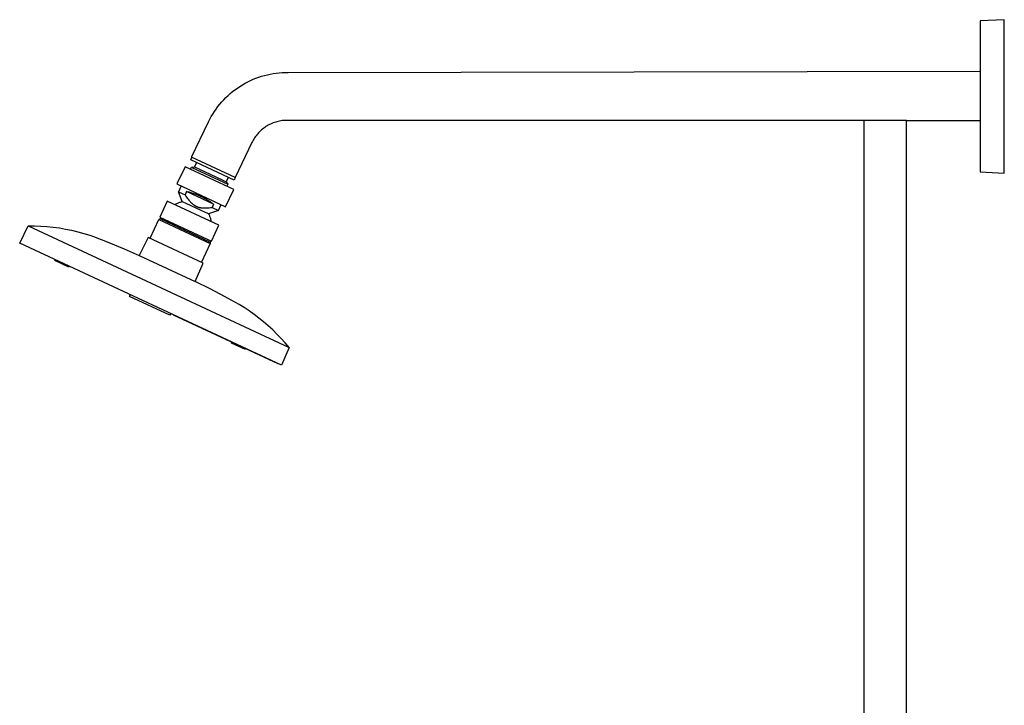
# Model space of a CAD drawing. Units: millimetres. Extents: x -689 to 433, y -1571 to 1616.
# Drawn here: x -689 to -176, y 1258 to 1616 of the extents above; entities that cross this region are included whole.
import ezdxf

# ---------------------------------------------------------------- set-up
doc = ezdxf.new("R2010")
doc.units = ezdxf.units.MM
doc.header["$MEASUREMENT"] = 0
doc.layers.add('Default', color=7, linetype='Continuous', true_color=0x000000)

msp = doc.modelspace()

# ---------------------------------------------------------------- linework, layer by layer
at = {"layer": 'Default', "color": 7, "true_color": 0xffffff}
for p, q in [((-175.94, 1615.84), (-188.5, 1615.21)), ((-188.5, 1615.21), (-188.5, 1536.49)), ((-175.94, 1615.82), (-175.94, 1615.84)), ((-175.94, 1535.87), (-175.94, 1615.82)), ((-564.58, 1585.88), (-563.1, 1586.37)), ((-563.1, 1586.37), (-561.6, 1586.8)), ((-561.6, 1586.8), (-560.08, 1587.18)), ((-560.08, 1587.18), (-558.55, 1587.51)), ((-558.55, 1587.51), (-557.01, 1587.79)), ((-557.01, 1587.79), (-555.46, 1588.01)), ((-555.46, 1588.01), (-553.91, 1588.18)), ((-553.91, 1588.18), (-552.35, 1588.3)), ((-552.35, 1588.3), (-550.78, 1588.36)), ((-550.78, 1588.36), (-549.22, 1588.37)), ((-549.22, 1588.37), (-188.5, 1588.94)), ((-575.71, 1580.23), (-574.41, 1581.1)), ((-574.41, 1581.1), (-573.08, 1581.93)), ((-573.08, 1581.93), (-571.72, 1582.71)), ((-571.72, 1582.71), (-570.34, 1583.44)), ((-570.34, 1583.44), (-568.93, 1584.12)), ((-568.93, 1584.12), (-567.5, 1584.76)), ((-567.5, 1584.76), (-566.05, 1585.35)), ((-566.05, 1585.35), (-564.58, 1585.88)), ((-581.71, 1575.24), (-580.58, 1576.32)), ((-580.58, 1576.32), (-579.41, 1577.36)), ((-579.41, 1577.36), (-578.21, 1578.36)), ((-578.21, 1578.36), (-576.97, 1579.32)), ((-576.97, 1579.32), (-575.71, 1580.23)), ((-585.85, 1570.55), (-584.87, 1571.77)), ((-584.87, 1571.77), (-583.86, 1572.96)), ((-583.86, 1572.96), (-582.81, 1574.12)), ((-582.81, 1574.12), (-581.71, 1575.24)), ((-589.3, 1565.33), (-588.5, 1566.68)), ((-588.5, 1566.68), (-587.66, 1568)), ((-587.66, 1568), (-586.78, 1569.29)), ((-586.78, 1569.29), (-585.85, 1570.55)), ((-599.6, 1544.1), (-590.75, 1562.56)), ((-590.75, 1562.56), (-590.05, 1563.96)), ((-590.05, 1563.96), (-589.3, 1565.33)), ((-560.25, 1560.47), (-560.85, 1560.1)), ((-559.64, 1560.82), (-560.25, 1560.47)), ((-559.01, 1561.15), (-559.64, 1560.82)), ((-558.38, 1561.46), (-559.01, 1561.15)), ((-557.74, 1561.75), (-558.38, 1561.46)), ((-557.08, 1562.01), (-557.74, 1561.75)), ((-556.42, 1562.25), (-557.08, 1562.01)), ((-555.75, 1562.47), (-556.42, 1562.25)), ((-555.07, 1562.67), (-555.75, 1562.47)), ((-554.39, 1562.84), (-555.07, 1562.67)), ((-553.7, 1562.99), (-554.39, 1562.84)), ((-553.01, 1563.11), (-553.7, 1562.99)), ((-552.31, 1563.21), (-553.01, 1563.11)), ((-551.61, 1563.29), (-552.31, 1563.21)), ((-550.91, 1563.34), (-551.61, 1563.29)), ((-550.2, 1563.37), (-550.91, 1563.34)), ((-549.5, 1563.38), (-550.2, 1563.37)), ((-248.92, 1563.35), (-549.5, 1563.38)), ((-248.92, 1152.64), (-248.92, 1563.35)), ((-226.92, 1563.34), (-248.92, 1563.35)), ((-226.92, 1142.7), (-226.92, 1563.34)), ((-226.92, 1563.34), (-188.5, 1563.34)), ((-566, 1555.34), (-566.42, 1554.78)), ((-565.56, 1555.9), (-566, 1555.34)), ((-565.1, 1556.43), (-565.56, 1555.9)), ((-564.63, 1556.95), (-565.1, 1556.43)), ((-564.14, 1557.46), (-564.63, 1556.95)), ((-563.63, 1557.94), (-564.14, 1557.46)), ((-563.1, 1558.41), (-563.63, 1557.94)), ((-562.56, 1558.86), (-563.1, 1558.41)), ((-562, 1559.29), (-562.56, 1558.86)), ((-561.43, 1559.71), (-562, 1559.29)), ((-560.85, 1560.1), (-561.43, 1559.71)), ((-568.21, 1551.75), (-576.95, 1533.53)), ((-567.89, 1552.38), (-568.21, 1551.75)), ((-567.55, 1553), (-567.89, 1552.38)), ((-567.2, 1553.6), (-567.55, 1553)), ((-566.82, 1554.2), (-567.2, 1553.6)), ((-566.42, 1554.78), (-566.82, 1554.2)), ((-600.03, 1542.76), (-599.44, 1544.02)), ((-577.47, 1532.23), (-600.03, 1542.76)), ((-576.95, 1533.53), (-599.6, 1544.1)), ((-597.04, 1541.36), (-598.1, 1539.1)), ((-603.02, 1539.2), (-607.21, 1530.22)), ((-577.65, 1527.36), (-603.02, 1539.2)), ((-600.14, 1537.86), (-599.63, 1538.96)), ((-599.63, 1538.96), (-599.63, 1538.96)), ((-599.63, 1538.96), (-599.43, 1538.87)), ((-599.62, 1538.96), (-598.1, 1539.1)), ((-599.43, 1538.87), (-580.63, 1530.11)), ((-598.1, 1539.1), (-586.96, 1533.9)), ((-188.5, 1536.49), (-175.94, 1535.87)), ((-607.21, 1530.22), (-581.84, 1518.38)), ((-586.96, 1533.9), (-583.03, 1532.07)), ((-583.03, 1532.07), (-581.87, 1531.53)), ((-581.87, 1531.53), (-581.59, 1531.4)), ((-581.59, 1531.4), (-581.53, 1531.37)), ((-581.53, 1531.37), (-581.52, 1531.36)), ((-581.52, 1531.36), (-581.51, 1531.36)), ((-580.46, 1533.63), (-581.51, 1531.36)), ((-581.51, 1531.36), (-581.51, 1531.36)), ((-581.51, 1531.36), (-581.51, 1531.36)), ((-581.51, 1531.36), (-581.51, 1531.36)), ((-581.51, 1531.36), (-580.63, 1530.11)), ((-580.63, 1530.11), (-581.15, 1529)), ((-576.95, 1533.53), (-577.47, 1532.23)), ((-604.97, 1529.17), (-606.38, 1526.17)), ((-606.38, 1526.17), (-602.97, 1524.58)), ((-604.5, 1521), (-606.38, 1526.17)), ((-602.17, 1526.3), (-602.97, 1524.58)), ((-602.97, 1524.58), (-602.57, 1523.93)), ((-602.17, 1526.3), (-601.09, 1526.04)), ((-588.13, 1519.75), (-602.17, 1526.3)), ((-601.09, 1526.04), (-600.01, 1525.74)), ((-600.01, 1525.74), (-598.95, 1525.41)), ((-598.95, 1525.41), (-597.89, 1525.05)), ((-597.89, 1525.05), (-596.85, 1524.65)), ((-596.85, 1524.65), (-595.82, 1524.22)), ((-581.84, 1518.38), (-577.65, 1527.36)), ((-612.32, 1521.32), (-616.2, 1512.98)), ((-585.31, 1508.73), (-612.32, 1521.32)), ((-608.32, 1519.46), (-607.96, 1519.67)), ((-607.96, 1519.67), (-607.6, 1519.87)), ((-607.6, 1519.87), (-607.23, 1520.05)), ((-607.23, 1520.05), (-606.85, 1520.23)), ((-606.85, 1520.23), (-606.47, 1520.39)), ((-606.47, 1520.39), (-606.09, 1520.54)), ((-606.09, 1520.54), (-605.69, 1520.67)), ((-605.69, 1520.67), (-605.3, 1520.8)), ((-605.3, 1520.8), (-604.9, 1520.91)), ((-604.9, 1520.91), (-604.5, 1521)), ((-604.49, 1521), (-604.5, 1521)), ((-604.5, 1521), (-604.5, 1521)), ((-604.5, 1521), (-604.5, 1521)), ((-604.5, 1521), (-604.49, 1521)), ((-604.47, 1520.99), (-604.49, 1521)), ((-604.49, 1521), (-604.49, 1521)), ((-604.36, 1520.94), (-604.47, 1520.99)), ((-603.93, 1520.74), (-604.36, 1520.94)), ((-602.41, 1520.03), (-603.93, 1520.74)), ((-602.57, 1523.93), (-602.19, 1523.34)), ((-592.37, 1515.35), (-602.41, 1520.03)), ((-602.19, 1523.34), (-601.81, 1522.79)), ((-601.81, 1522.79), (-601.45, 1522.29)), ((-601.45, 1522.29), (-601.09, 1521.82)), ((-601.09, 1521.82), (-600.73, 1521.39)), ((-600.73, 1521.39), (-600.39, 1521)), ((-600.39, 1521), (-600.21, 1520.81)), ((-600.21, 1520.81), (-600.04, 1520.63)), ((-600.04, 1520.63), (-599.87, 1520.46)), ((-599.87, 1520.46), (-599.7, 1520.3)), ((-599.7, 1520.3), (-599.52, 1520.14)), ((-599.52, 1520.14), (-599.35, 1519.99)), ((-599.35, 1519.99), (-599.18, 1519.84)), ((-599.18, 1519.84), (-599.01, 1519.7)), ((-599.01, 1519.7), (-598.83, 1519.56)), ((-598.83, 1519.56), (-598.66, 1519.44)), ((-598.66, 1519.44), (-598.48, 1519.31)), ((-598.48, 1519.31), (-598.31, 1519.19)), ((-595.82, 1524.22), (-594.81, 1523.75)), ((-594.81, 1523.75), (-593.8, 1523.28)), ((-593.8, 1523.28), (-592.81, 1522.77)), ((-592.81, 1522.77), (-591.84, 1522.23)), ((-591.84, 1522.23), (-590.88, 1521.65)), ((-590.88, 1521.65), (-589.94, 1521.05)), ((-589.94, 1521.05), (-589.03, 1520.42)), ((-589.03, 1520.42), (-588.13, 1519.75)), ((-588.13, 1519.75), (-588.93, 1518.03)), ((-585.53, 1516.45), (-584.13, 1519.45)), ((-598.31, 1519.19), (-598.13, 1519.08)), ((-598.13, 1519.08), (-597.95, 1518.97)), ((-597.95, 1518.97), (-597.77, 1518.87)), ((-597.77, 1518.87), (-597.59, 1518.77)), ((-597.59, 1518.77), (-597.41, 1518.68)), ((-597.41, 1518.68), (-597.22, 1518.59)), ((-597.22, 1518.59), (-597.03, 1518.5)), ((-597.03, 1518.5), (-596.84, 1518.42)), ((-596.84, 1518.42), (-596.65, 1518.35)), ((-596.65, 1518.35), (-596.46, 1518.28)), ((-596.46, 1518.28), (-596.26, 1518.21)), ((-596.26, 1518.21), (-596.06, 1518.15)), ((-596.06, 1518.15), (-595.85, 1518.09)), ((-595.85, 1518.09), (-595.65, 1518.03)), ((-595.65, 1518.03), (-595.44, 1517.98)), ((-595.44, 1517.98), (-595.22, 1517.93)), ((-595.22, 1517.93), (-595, 1517.89)), ((-595, 1517.89), (-594.78, 1517.85)), ((-594.78, 1517.85), (-594.55, 1517.82)), ((-594.55, 1517.82), (-594.32, 1517.79)), ((-594.32, 1517.79), (-594.08, 1517.76)), ((-594.08, 1517.76), (-593.84, 1517.74)), ((-593.84, 1517.74), (-593.59, 1517.73)), ((-593.59, 1517.73), (-593.34, 1517.71)), ((-593.34, 1517.71), (-592.81, 1517.7)), ((-592.81, 1517.7), (-592.26, 1517.7)), ((-591.14, 1514.77), (-592.37, 1515.35)), ((-592.26, 1517.7), (-591.67, 1517.73)), ((-591.67, 1517.73), (-591.05, 1517.77)), ((-590.8, 1514.62), (-591.14, 1514.77)), ((-591.05, 1517.77), (-590.39, 1517.84)), ((-590.72, 1514.58), (-590.8, 1514.62)), ((-590.7, 1514.57), (-590.72, 1514.58)), ((-590.7, 1514.57), (-590.69, 1514.57)), ((-590.69, 1514.57), (-590.7, 1514.57)), ((-585.53, 1516.45), (-590.69, 1514.57)), ((-590.69, 1514.57), (-590.51, 1514.2)), ((-590.69, 1514.57), (-590.69, 1514.57)), ((-590.69, 1514.57), (-590.69, 1514.57)), ((-590.69, 1514.57), (-590.69, 1514.57)), ((-590.51, 1514.2), (-590.34, 1513.82)), ((-590.39, 1517.84), (-589.69, 1517.92)), ((-589.69, 1517.92), (-588.93, 1518.03)), ((-588.93, 1518.03), (-585.53, 1516.45)), ((-621.26, 1501.9), (-616.7, 1511.68)), ((-616.7, 1511.68), (-616.05, 1512.14)), ((-616.7, 1511.68), (-589.88, 1499.17)), ((-616.2, 1512.98), (-589.2, 1500.39)), ((-615.75, 1512.77), (-616.05, 1512.14)), ((-616.05, 1512.14), (-589.95, 1499.96)), ((-590.34, 1513.82), (-590.18, 1513.44)), ((-590.18, 1513.44), (-590.03, 1513.05)), ((-590.03, 1513.05), (-589.89, 1512.66)), ((-589.89, 1512.66), (-589.77, 1512.26)), ((-589.77, 1512.26), (-589.67, 1511.86)), ((-589.67, 1511.86), (-589.57, 1511.46)), ((-589.57, 1511.46), (-589.49, 1511.05)), ((-589.49, 1511.05), (-589.42, 1510.64)), ((-689.2, 1499.39), (-684.73, 1508.35)), ((-684.73, 1508.35), (-681.48, 1508.35)), ((-684.73, 1508.35), (-548.8, 1444.92)), ((-681.48, 1508.35), (-678.23, 1508.24)), ((-678.23, 1508.24), (-674.98, 1508.03)), ((-674.98, 1508.03), (-671.74, 1507.7)), ((-671.74, 1507.7), (-668.52, 1507.27)), ((-668.52, 1507.27), (-665.31, 1506.72)), ((-665.31, 1506.72), (-662.13, 1506.07)), ((-662.13, 1506.07), (-658.96, 1505.31)), ((-658.96, 1505.31), (-655.83, 1504.44)), ((-655.83, 1504.44), (-652.72, 1503.47)), ((-589.2, 1500.39), (-585.31, 1508.73)), ((-552.79, 1435.75), (-689.2, 1499.39)), ((-652.72, 1503.47), (-650.77, 1502.8)), ((-650.77, 1502.8), (-642.74, 1499.76)), ((-642.74, 1499.76), (-634.81, 1496.49)), ((-622.2, 1502.34), (-626.98, 1492.98)), ((-593.57, 1488.98), (-622.2, 1502.34)), ((-589.88, 1499.17), (-594.44, 1489.39)), ((-589.65, 1500.6), (-589.95, 1499.96)), ((-589.95, 1499.96), (-589.88, 1499.17)), ((-634.81, 1496.49), (-626.98, 1492.98)), ((-670.9, 1490.3), (-670.68, 1490.76)), ((-663.65, 1486.92), (-670.9, 1490.3)), ((-626.98, 1492.98), (-612.33, 1486.15)), ((-597.67, 1479.31), (-593.57, 1488.98)), ((-663.44, 1487.37), (-663.65, 1486.92)), ((-612.33, 1486.15), (-597.68, 1479.31)), ((-589.96, 1475.56), (-597.67, 1479.31)), ((-582.35, 1471.59), (-589.96, 1475.56)), ((-631.93, 1471.57), (-631.51, 1472.48)), ((-610.91, 1461.76), (-631.93, 1471.57)), ((-574.87, 1467.38), (-582.35, 1471.59)), ((-572.18, 1465.75), (-574.87, 1467.38)), ((-569.55, 1464.02), (-572.18, 1465.75)), ((-566.98, 1462.21), (-569.55, 1464.02)), ((-610.48, 1462.67), (-610.91, 1461.76)), ((-609.19, 1462.06), (-554.58, 1436.58)), ((-564.47, 1460.32), (-566.98, 1462.21)), ((-562.02, 1458.35), (-564.47, 1460.32)), ((-559.63, 1456.3), (-562.02, 1458.35)), ((-557.32, 1454.16), (-559.63, 1456.3)), ((-555.08, 1451.96), (-557.32, 1454.16)), ((-578.76, 1447.31), (-578.56, 1447.76)), ((-552.91, 1449.68), (-555.08, 1451.96)), ((-550.82, 1447.33), (-552.91, 1449.68)), ((-571.51, 1443.93), (-578.76, 1447.31)), ((-571.31, 1444.37), (-571.51, 1443.93)), ((-548.8, 1444.92), (-552.79, 1435.75)), ((-548.8, 1444.92), (-550.82, 1447.33))]:
    msp.add_line(p, q, dxfattribs=at)

doc.saveas('drawing.dxf')
